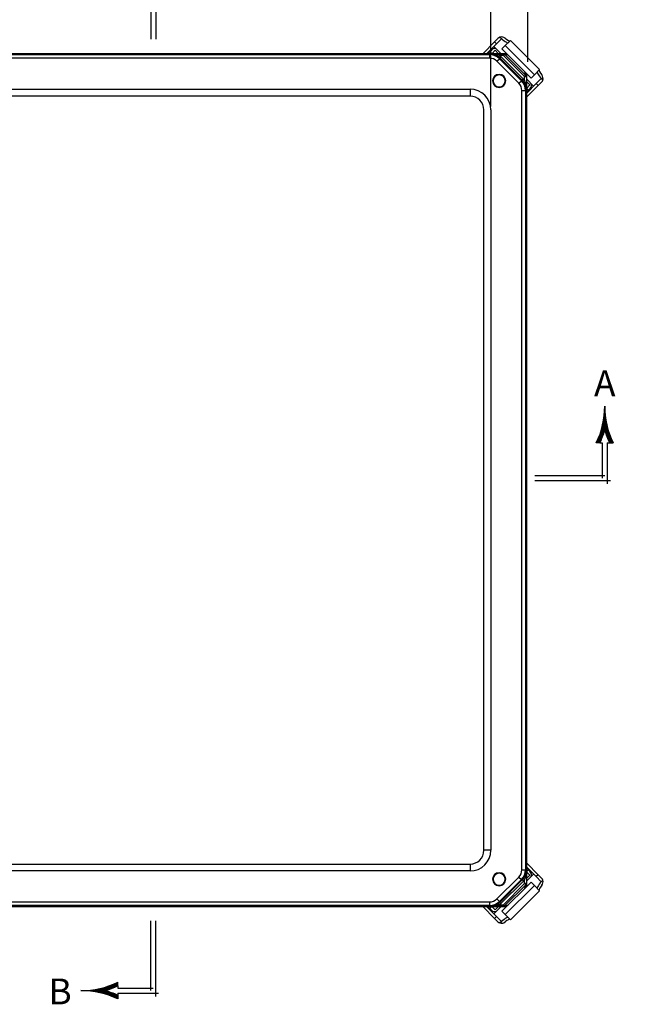
# Model space of a CAD drawing. Units: inches. Extents: x 0 to 96, y 0 to 62.6.
# Drawn here: x 37.7 to 48.8, y 34 to 51.8 of the extents above; entities that cross this region are included whole.
import ezdxf
from ezdxf.enums import TextEntityAlignment as Align

# ---------------------------------------------------------------- set-up
doc = ezdxf.new("R2010")
doc.units = ezdxf.units.IN
doc.header["$MEASUREMENT"] = 0
doc.layers.add('DIM', color=3, linetype='Continuous')
doc.styles.add('COMPLEX', font='ROMANC')
doc.dimstyles.get("Standard").update_dxf_attribs({"dimtxt": 0.18, "dimasz": 0.18, "dimexe": 0.18, "dimexo": 0.0625, "dimgap": 0.09, "dimtad": 0, "dimtih": 1, "dimtoh": 1, "dimdec": 4, "dimzin": 0, "dimdsep": 46, "dimtxsty": 'Standard', "dimcen": 0.09, "dimadec": 0, "dimazin": 0, "dimtfac": 1, "dimtdec": 4, "dimtofl": 0, "dimtmove": 0, "dimatfit": 3, "dimfxl": 1, "dimtolj": 1, "dimtzin": 0, "dimarcsym": 0})

# ---------------------------------------------------------------- blocks, each defined once
blk = doc.blocks.new('*D16')
at = {"layer": 'Defpoints', "color": 0, "transparency": 16777216}
for p in [(46.896, 54.457), (46.896, 51.082), (46.225, 50.208)]:
    blk.add_point(p, dxfattribs=at)
at = {"layer": 'DIM', "color": 0, "lineweight": -2, "transparency": 16777216}
for p, q in [((46.225, 50.271), (46.225, 54.644)), ((46.896, 51.145), (46.896, 54.644)), ((45.944, 54.457), (45.663, 54.457)), ((47.177, 54.457), (47.458, 54.457))]:
    blk.add_line(p, q, dxfattribs=at)
at = {"layer": 'DIM', "color": 0, "transparency": 16777216}
for points in [[(45.944, 54.504), (45.944, 54.41), (46.225, 54.457)], [(47.177, 54.504), (47.177, 54.41), (46.896, 54.457)]]:
    blk.add_solid(points, dxfattribs=at)
at = {"layer": 'DIM', "color": 0, "transparency": 16777216, "insert": (48.255, 54.457), "char_height": 0.2812, "attachment_point": 5}
blk.add_mtext('\\A1;21/32', dxfattribs=at)
blk = doc.blocks.new('*X3')
at = {"color": 0}
for p, q in [((4.169689, 7.33125), (4.172715, 7.33125)), ((4.170138, 7.3375), (4.172266, 7.3375)), ((4.170509, 7.34375), (4.171895, 7.34375)), ((4.170802, 7.35), (4.171602, 7.35)), ((4.171016, 7.35625), (4.171388, 7.35625)), ((4.171152, 7.3625), (4.171252, 7.3625)), ((4.171194, 7.36875), (4.17121, 7.36875)), ((4.160802, 7.26875), (4.181602, 7.26875)), ((4.162056, 7.275), (4.180348, 7.275)), ((4.163227, 7.28125), (4.179177, 7.28125)), ((4.164317, 7.2875), (4.178087, 7.2875)), ((4.165325, 7.29375), (4.177079, 7.29375)), ((4.166253, 7.3), (4.176151, 7.3)), ((4.167099, 7.30625), (4.175305, 7.30625)), ((4.167866, 7.3125), (4.174538, 7.3125)), ((4.168553, 7.31875), (4.173851, 7.31875)), ((4.16916, 7.325), (4.173244, 7.325)), ((4.145675, 7.2125), (4.166707, 7.2125)), ((4.147708, 7.21875), (4.168653, 7.21875)), ((4.14965, 7.225), (4.170514, 7.225)), ((4.151503, 7.23125), (4.190901, 7.23125)), ((4.153268, 7.2375), (4.189136, 7.2375)), ((4.154945, 7.24375), (4.187459, 7.24375)), ((4.156537, 7.25), (4.185867, 7.25)), ((4.158043, 7.25625), (4.184361, 7.25625)), ((4.159464, 7.2625), (4.18294, 7.2625)), ((4.17189, 7.225), (4.192754, 7.225)), ((4.17375, 7.21875), (4.194696, 7.21875)), ((4.175697, 7.2125), (4.196729, 7.2125)), ((4.123102, 7.15625), (4.145136, 7.15625)), ((4.126009, 7.1625), (4.147909, 7.1625)), ((4.128812, 7.16875), (4.150585, 7.16875)), ((4.131514, 7.175), (4.153164, 7.175)), ((4.134115, 7.18125), (4.155649, 7.18125)), ((4.136618, 7.1875), (4.158041, 7.1875)), ((4.139024, 7.19375), (4.160342, 7.19375)), ((4.141335, 7.2), (4.162552, 7.2)), ((4.143551, 7.20625), (4.164674, 7.20625)), ((4.17773, 7.20625), (4.198853, 7.20625)), ((4.179852, 7.2), (4.201069, 7.2)), ((4.182062, 7.19375), (4.20338, 7.19375)), ((4.184363, 7.1875), (4.205786, 7.1875)), ((4.186755, 7.18125), (4.208289, 7.18125)), ((4.18924, 7.175), (4.21089, 7.175)), ((4.191819, 7.16875), (4.213592, 7.16875)), ((4.194495, 7.1625), (4.216395, 7.1625)), ((4.197268, 7.15625), (4.219302, 7.15625))]:
    blk.add_line(p, q, dxfattribs=at)
blk = doc.blocks.new('SAAR')
for p, q in [((0.393975, 0.229237), (0.37182, 0.229237)), ((0.393975, 0.229237), (0.4075, 0.229237)), ((0.4075, 0.229237), (0.4075, 0.015)), ((0.4375, 0.229237), (0.451025, 0.229237)), ((0.4375, 0.229237), (0.4375, -0.017923)), ((0.4375, 0.229237), (0.4375, 0.229237)), ((0.451025, 0.229237), (0.47318, 0.229237)), ((0.4225, 0.03), (0, 0.03)), ((0.457132, 0), (0, 0))]:
    blk.add_line(p, q)
for centre, radius, start, end in [((-0.07749, 0.448601), 0.5, 333.977214, 0.364629), ((0.92249, 0.448601), 0.5, 179.635371, 206.022786), ((-0.07749, 0.448601), 0.52, 335.048282, 344.05357), ((0.92249, 0.448601), 0.52, 195.94643, 204.951718)]:
    blk.add_arc(centre, radius, start, end)
blk.add_blockref('*X3', (-3.748702, -6.921648))
at = {"style": 'COMPLEX'}
blk.add_text('A', height=0.156, dxfattribs=at).set_placement((0.423025, 0.511637), align=Align.CENTER)
blk = doc.blocks.new('*D22')
at = {"layer": 'Defpoints', "color": 0, "transparency": 16777216}
for p in [(46.896, 55.584), (46.896, 51.02), (33.012, 50.572)]:
    blk.add_point(p, dxfattribs=at)
at = {"layer": 'DIM', "color": 0, "lineweight": -2, "transparency": 16777216}
for p, q in [((33.012, 50.634), (33.012, 55.772)), ((46.896, 51.082), (46.896, 55.772)), ((33.294, 55.584), (39.016, 55.584)), ((46.614, 55.584), (40.891, 55.584))]:
    blk.add_line(p, q, dxfattribs=at)
at = {"layer": 'DIM', "color": 0, "transparency": 16777216}
for points in [[(33.294, 55.631), (33.294, 55.537), (33.012, 55.584)], [(46.614, 55.631), (46.614, 55.537), (46.896, 55.584)]]:
    blk.add_solid(points, dxfattribs=at)
at = {"layer": 'DIM', "color": 0, "transparency": 16777216, "insert": (39.954, 55.584), "char_height": 0.2812, "attachment_point": 5}
blk.add_mtext('\\A1;13 7/8', dxfattribs=at)
blk = doc.blocks.new('*D23')
at = {"layer": 'Defpoints', "color": 0, "transparency": 16777216}
for p in [(46.225, 54.457), (34.038, 50.208), (46.225, 50.208)]:
    blk.add_point(p, dxfattribs=at)
at = {"layer": 'DIM', "color": 0, "lineweight": -2, "transparency": 16777216}
for p, q in [((34.038, 50.271), (34.038, 54.644)), ((46.225, 50.271), (46.225, 54.644)), ((34.32, 54.457), (39.101, 54.457)), ((45.944, 54.457), (41.163, 54.457))]:
    blk.add_line(p, q, dxfattribs=at)
at = {"layer": 'DIM', "color": 0, "transparency": 16777216}
for points in [[(34.32, 54.504), (34.32, 54.41), (34.038, 54.457)], [(45.944, 54.504), (45.944, 54.41), (46.225, 54.457)]]:
    blk.add_solid(points, dxfattribs=at)
at = {"layer": 'DIM', "color": 0, "transparency": 16777216, "insert": (40.132, 54.457), "char_height": 0.28125, "attachment_point": 5}
blk.add_mtext('\\A1;12 3/16', dxfattribs=at)
blk = doc.blocks.new('*X9')
at = {"color": 0}
for p, q in [((4.169689, 7.33125), (4.172715, 7.33125)), ((4.170138, 7.3375), (4.172266, 7.3375)), ((4.170509, 7.34375), (4.171895, 7.34375)), ((4.170802, 7.35), (4.171602, 7.35)), ((4.171016, 7.35625), (4.171388, 7.35625)), ((4.171152, 7.3625), (4.171252, 7.3625)), ((4.171194, 7.36875), (4.17121, 7.36875)), ((4.160802, 7.26875), (4.181602, 7.26875)), ((4.162056, 7.275), (4.180348, 7.275)), ((4.163227, 7.28125), (4.179177, 7.28125)), ((4.164317, 7.2875), (4.178087, 7.2875)), ((4.165325, 7.29375), (4.177079, 7.29375)), ((4.166253, 7.3), (4.176151, 7.3)), ((4.167099, 7.30625), (4.175305, 7.30625)), ((4.167866, 7.3125), (4.174538, 7.3125)), ((4.168553, 7.31875), (4.173851, 7.31875)), ((4.16916, 7.325), (4.173244, 7.325)), ((4.145675, 7.2125), (4.166707, 7.2125)), ((4.147708, 7.21875), (4.168653, 7.21875)), ((4.14965, 7.225), (4.170514, 7.225)), ((4.151503, 7.23125), (4.190901, 7.23125)), ((4.153268, 7.2375), (4.189136, 7.2375)), ((4.154945, 7.24375), (4.187459, 7.24375)), ((4.156537, 7.25), (4.185867, 7.25)), ((4.158043, 7.25625), (4.184361, 7.25625)), ((4.159464, 7.2625), (4.18294, 7.2625)), ((4.17189, 7.225), (4.192754, 7.225)), ((4.17375, 7.21875), (4.194696, 7.21875)), ((4.175697, 7.2125), (4.196729, 7.2125)), ((4.123102, 7.15625), (4.145136, 7.15625)), ((4.126009, 7.1625), (4.147909, 7.1625)), ((4.128812, 7.16875), (4.150585, 7.16875)), ((4.131514, 7.175), (4.153164, 7.175)), ((4.134115, 7.18125), (4.155649, 7.18125)), ((4.136618, 7.1875), (4.158041, 7.1875)), ((4.139024, 7.19375), (4.160342, 7.19375)), ((4.141335, 7.2), (4.162552, 7.2)), ((4.143551, 7.20625), (4.164674, 7.20625)), ((4.17773, 7.20625), (4.198853, 7.20625)), ((4.179852, 7.2), (4.201069, 7.2)), ((4.182062, 7.19375), (4.20338, 7.19375)), ((4.184363, 7.1875), (4.205786, 7.1875)), ((4.186755, 7.18125), (4.208289, 7.18125)), ((4.18924, 7.175), (4.21089, 7.175)), ((4.191819, 7.16875), (4.213592, 7.16875)), ((4.194495, 7.1625), (4.216395, 7.1625)), ((4.197268, 7.15625), (4.219302, 7.15625))]:
    blk.add_line(p, q, dxfattribs=at)
blk = doc.blocks.new('SBBB')
for p, q in [((-0.03, -0.4225), (-0.03, 0)), ((0, -0.457132), (0, 0)), ((-0.229237, -0.393975), (-0.229237, -0.37182)), ((-0.229237, -0.393975), (-0.229237, -0.4075)), ((-0.229237, -0.4075), (-0.015, -0.4075)), ((-0.229237, -0.4375), (-0.229237, -0.451025)), ((-0.229237, -0.4375), (0.017923, -0.4375)), ((-0.229237, -0.4375), (-0.229237, -0.4375)), ((-0.229237, -0.451025), (-0.229237, -0.47318))]:
    blk.add_line(p, q)
for centre, radius, start, end in [((-0.448601, 0.07749), 0.5, 269.635371, 296.022786), ((-0.448601, 0.07749), 0.52, 285.94643, 294.951718), ((-0.448601, -0.92249), 0.5, 63.977214, 90.364629), ((-0.448601, -0.92249), 0.52, 65.048282, 74.05357)]:
    blk.add_arc(centre, radius, start, end)
at = {"xscale": -1, "rotation": 90}
blk.add_blockref('*X9', (6.921648, 3.748702), dxfattribs=at)
at = {"style": 'COMPLEX'}
blk.add_text('B', height=0.156, dxfattribs=at).set_placement((-0.577878, -0.505365), align=Align.CENTER)
blk = doc.blocks.new('*X7')
at = {"color": 0}
for p, q in [((4.169689, 7.33125), (4.172715, 7.33125)), ((4.170138, 7.3375), (4.172266, 7.3375)), ((4.170509, 7.34375), (4.171895, 7.34375)), ((4.170802, 7.35), (4.171602, 7.35)), ((4.171016, 7.35625), (4.171388, 7.35625)), ((4.171152, 7.3625), (4.171252, 7.3625)), ((4.171194, 7.36875), (4.17121, 7.36875)), ((4.160802, 7.26875), (4.181602, 7.26875)), ((4.162056, 7.275), (4.180348, 7.275)), ((4.163227, 7.28125), (4.179177, 7.28125)), ((4.164317, 7.2875), (4.178087, 7.2875)), ((4.165325, 7.29375), (4.177079, 7.29375)), ((4.166253, 7.3), (4.176151, 7.3)), ((4.167099, 7.30625), (4.175305, 7.30625)), ((4.167866, 7.3125), (4.174538, 7.3125)), ((4.168553, 7.31875), (4.173851, 7.31875)), ((4.16916, 7.325), (4.173244, 7.325)), ((4.145675, 7.2125), (4.166707, 7.2125)), ((4.147708, 7.21875), (4.168653, 7.21875)), ((4.14965, 7.225), (4.170514, 7.225)), ((4.151503, 7.23125), (4.190901, 7.23125)), ((4.153268, 7.2375), (4.189136, 7.2375)), ((4.154945, 7.24375), (4.187459, 7.24375)), ((4.156537, 7.25), (4.185867, 7.25)), ((4.158043, 7.25625), (4.184361, 7.25625)), ((4.159464, 7.2625), (4.18294, 7.2625)), ((4.17189, 7.225), (4.192754, 7.225)), ((4.17375, 7.21875), (4.194696, 7.21875)), ((4.175697, 7.2125), (4.196729, 7.2125)), ((4.123102, 7.15625), (4.145136, 7.15625)), ((4.126009, 7.1625), (4.147909, 7.1625)), ((4.128812, 7.16875), (4.150585, 7.16875)), ((4.131514, 7.175), (4.153164, 7.175)), ((4.134115, 7.18125), (4.155649, 7.18125)), ((4.136618, 7.1875), (4.158041, 7.1875)), ((4.139024, 7.19375), (4.160342, 7.19375)), ((4.141335, 7.2), (4.162552, 7.2)), ((4.143551, 7.20625), (4.164674, 7.20625)), ((4.17773, 7.20625), (4.198853, 7.20625)), ((4.179852, 7.2), (4.201069, 7.2)), ((4.182062, 7.19375), (4.20338, 7.19375)), ((4.184363, 7.1875), (4.205786, 7.1875)), ((4.186755, 7.18125), (4.208289, 7.18125)), ((4.18924, 7.175), (4.21089, 7.175)), ((4.191819, 7.16875), (4.213592, 7.16875)), ((4.194495, 7.1625), (4.216395, 7.1625)), ((4.197268, 7.15625), (4.219302, 7.15625))]:
    blk.add_line(p, q, dxfattribs=at)
blk = doc.blocks.new('SBBT')
for p, q in [((-0.229237, 0.451025), (-0.229237, 0.47318)), ((-0.229237, 0.4375), (-0.229237, 0.451025)), ((-0.229237, 0.4375), (-0.229237, 0.4375)), ((-0.229237, 0.4375), (0.017923, 0.4375)), ((-0.03, 0.4225), (-0.03, 0)), ((0, 0.457132), (0, 0)), ((-0.229237, 0.393975), (-0.229237, 0.4075)), ((-0.229237, 0.4075), (-0.015, 0.4075)), ((-0.229237, 0.393975), (-0.229237, 0.37182))]:
    blk.add_line(p, q)
for centre, radius, start, end in [((-0.448601, 0.92249), 0.5, 269.635371, 296.022786), ((-0.448601, -0.07749), 0.5, 63.977214, 90.364629), ((-0.448601, 0.92249), 0.52, 285.94643, 294.951718), ((-0.448601, -0.07749), 0.52, 65.048282, 74.05357)]:
    blk.add_arc(centre, radius, start, end)
at = {"rotation": 90}
blk.add_blockref('*X7', (6.921648, -3.748702), dxfattribs=at)
at = {"style": 'COMPLEX'}
blk.add_text('B', height=0.156, dxfattribs=at).set_placement((-0.583864, 0.338139), align=Align.CENTER)

msp = doc.modelspace()

# ---------------------------------------------------------------- linework, layer by layer
for p, q in [((46.355376, 51.505309), (46.292958, 51.44289)), ((46.328313, 51.407535), (46.419418, 51.49864)), ((46.390726, 51.527397), (46.390693, 51.527364)), ((46.419418, 51.49864), (46.390693, 51.527364)), ((46.583175, 51.468649), (46.488315, 51.37379)), ((47.110676, 50.941148), (46.583175, 51.468649)), ((46.084533, 51.234466), (46.292958, 51.44289)), ((46.328313, 51.407535), (46.155244, 51.234466)), ((46.206883, 51.264892), (46.240717, 51.298726)), ((46.247168, 51.234466), (46.302045, 51.289343)), ((46.405756, 51.234466), (46.2805, 51.359722)), ((46.292958, 51.44289), (46.328313, 51.407535)), ((46.302045, 51.289343), (46.356921, 51.234466)), ((46.42772, 51.313194), (46.488315, 51.37379)), ((46.955221, 50.785693), (46.42772, 51.313194)), ((47.015817, 50.846288), (46.488315, 51.37379)), ((33.675283, 51.234466), (46.506448, 51.234466)), ((33.685264, 51.210369), (46.203722, 51.210369)), ((46.203722, 51.146067), (33.685264, 51.146067)), ((46.206883, 51.264892), (46.176457, 51.234466)), ((46.203722, 51.210369), (46.210975, 51.22788)), ((46.203722, 51.210369), (46.203722, 51.146067)), ((46.206883, 51.264892), (46.237309, 51.234466)), ((46.210975, 51.22788), (46.453974, 51.22788)), ((46.334922, 51.091722), (46.380391, 51.137191)), ((46.384133, 51.196649), (46.364797, 51.172126)), ((46.386771, 51.152595), (46.380391, 51.137191)), ((46.380391, 51.137191), (46.779218, 50.738364)), ((46.453974, 51.196649), (46.384133, 51.196649)), ((46.408855, 51.174679), (46.386771, 51.152595)), ((46.794622, 50.744744), (46.386771, 51.152595)), ((46.408855, 51.174679), (46.816706, 50.766828)), ((46.453974, 51.22788), (46.453974, 51.196649)), ((46.474182, 51.216858), (46.453974, 51.196649)), ((46.838676, 50.811947), (46.453974, 51.196649)), ((46.474182, 51.216858), (46.858885, 50.832155)), ((46.733749, 50.692895), (46.334922, 51.091722)), ((47.015817, 50.846288), (47.110676, 50.941148)), ((46.816706, 50.766828), (46.794622, 50.744744)), ((46.858885, 50.832155), (46.838676, 50.811947)), ((46.838676, 50.742106), (46.838676, 50.811947)), ((46.838676, 50.811947), (46.869907, 50.811947)), ((46.869907, 50.811947), (46.869907, 50.568948)), ((46.876493, 36.115511), (46.876493, 50.864421)), ((47.001749, 50.638473), (46.876493, 50.763729)), ((47.015817, 50.846288), (46.955221, 50.785693)), ((47.140667, 50.777391), (47.049562, 50.686286)), ((47.169391, 50.748666), (47.140667, 50.777391)), ((47.169391, 50.748666), (47.169424, 50.748699)), ((34.413493, 50.583276), (45.850302, 50.583276)), ((45.850302, 50.583276), (45.850302, 50.458276)), ((46.266512, 50.73386), (46.256512, 50.73386)), ((46.485262, 50.73386), (46.495262, 50.73386)), ((46.733749, 50.692895), (46.779218, 50.738364)), ((46.779218, 50.738364), (46.794622, 50.744744)), ((46.838676, 50.742106), (46.814153, 50.72277)), ((46.869907, 50.568948), (46.852396, 50.561695)), ((46.876493, 50.714894), (46.93137, 50.660018)), ((46.876493, 50.513217), (47.049562, 50.686286)), ((46.93137, 50.660018), (46.876493, 50.605141)), ((46.876493, 50.442506), (47.084917, 50.650931)), ((46.876493, 50.595282), (46.906919, 50.564856)), ((46.906919, 50.564856), (46.940753, 50.598691)), ((47.049562, 50.686286), (47.084917, 50.650931)), ((47.147336, 50.713349), (47.084917, 50.650931)), ((45.850302, 50.458276), (34.413493, 50.458276)), ((46.788093, 36.418238), (46.788093, 50.561695)), ((46.788093, 50.561695), (46.852396, 50.561695)), ((46.852396, 50.561695), (46.852396, 36.418238)), ((46.906919, 50.564856), (46.876493, 50.53443)), ((46.100302, 36.771657), (46.100302, 50.208276)), ((46.225302, 50.208276), (46.225302, 36.771657)), ((46.225302, 36.771657), (46.100302, 36.771657)), ((34.413493, 36.521657), (45.850302, 36.521657)), ((45.850302, 36.521657), (45.850302, 36.396657)), ((46.876493, 36.537426), (47.084917, 36.329001)), ((47.049562, 36.293646), (46.876493, 36.466715)), ((45.850302, 36.396657), (34.413493, 36.396657)), ((46.334922, 35.88821), (46.733749, 36.287038)), ((46.733749, 36.287038), (46.779218, 36.241569)), ((46.788093, 36.418238), (46.852396, 36.418238)), ((46.852396, 36.418238), (46.869907, 36.410984)), ((46.869907, 36.410984), (46.869907, 36.168021)), ((46.906919, 36.415076), (46.876493, 36.445502)), ((46.906919, 36.415076), (46.876493, 36.38465)), ((46.876493, 36.374791), (46.93137, 36.319915)), ((46.876493, 36.216203), (47.001749, 36.341459)), ((46.93137, 36.319915), (46.876493, 36.265038)), ((46.906919, 36.415076), (46.940753, 36.381242)), ((47.084917, 36.329001), (47.049562, 36.293646)), ((47.049562, 36.293646), (47.140667, 36.202541)), ((47.147336, 36.266583), (47.084917, 36.329001)), ((46.266512, 36.246072), (46.256512, 36.246072)), ((46.779218, 36.241569), (46.380391, 35.842741)), ((46.386771, 35.827337), (46.794622, 36.235188)), ((46.816706, 36.213104), (46.408855, 35.805253)), ((46.42772, 35.666738), (46.955221, 36.194239)), ((46.453938, 35.783283), (46.838676, 36.168021)), ((46.858885, 36.147813), (46.474146, 35.763074)), ((46.485262, 36.246072), (46.495262, 36.246072)), ((46.488315, 35.606142), (47.015817, 36.133644)), ((46.794622, 36.235188), (46.779218, 36.241569)), ((46.816706, 36.213104), (46.794622, 36.235188)), ((46.838676, 36.237826), (46.814153, 36.257162)), ((46.838676, 36.168021), (46.838676, 36.237826)), ((46.858885, 36.147813), (46.838676, 36.168021)), ((46.869907, 36.168021), (46.838676, 36.168021)), ((46.955221, 36.194239), (47.015817, 36.133644)), ((47.110676, 36.038785), (47.015817, 36.133644)), ((47.140667, 36.202541), (47.169391, 36.231266)), ((47.169424, 36.231233), (47.169391, 36.231266)), ((46.583175, 35.511283), (47.110676, 36.038785)), ((46.506448, 35.745466), (33.675283, 35.745466)), ((33.685264, 35.833866), (46.203722, 35.833866)), ((46.203722, 35.769563), (33.685264, 35.769563)), ((46.084533, 35.745466), (46.292958, 35.537042)), ((46.155244, 35.745466), (46.328313, 35.572397)), ((46.206883, 35.71504), (46.176457, 35.745466)), ((46.203722, 35.833866), (46.203722, 35.769563)), ((46.210975, 35.752052), (46.203722, 35.769563)), ((46.237309, 35.745466), (46.206883, 35.71504)), ((46.453938, 35.752052), (46.210975, 35.752052)), ((46.302045, 35.69059), (46.247168, 35.745466)), ((46.2805, 35.62021), (46.405756, 35.745466)), ((46.356921, 35.745466), (46.302045, 35.69059)), ((46.334922, 35.88821), (46.380391, 35.842741)), ((46.384133, 35.783283), (46.364797, 35.807806)), ((46.380391, 35.842741), (46.386771, 35.827337)), ((46.384133, 35.783283), (46.453938, 35.783283)), ((46.408855, 35.805253), (46.386771, 35.827337)), ((46.453938, 35.783283), (46.453938, 35.752052)), ((46.474146, 35.763074), (46.453938, 35.783283)), ((46.206883, 35.71504), (46.240717, 35.681206)), ((46.328313, 35.572397), (46.292958, 35.537042)), ((46.419418, 35.481292), (46.328313, 35.572397)), ((46.488315, 35.606142), (46.42772, 35.666738)), ((46.488315, 35.606142), (46.583175, 35.511283)), ((46.355376, 35.474623), (46.292958, 35.537042)), ((46.390693, 35.452568), (46.419418, 35.481292)), ((46.390693, 35.452568), (46.390726, 35.452535))]:
    msp.add_line(p, q)
for centre, radius, start, end in [((46.419153, 51.442488), 0.089521, 108.5367573, 135.4327116), ((46.420356, 51.430302), 0.101562, 50.0730071, 106.9701316), ((46.203691, 50.960449), 0.249921, 45.0069397, 89.9930603), ((46.203595, 50.960216), 0.185851, 45.0390648, 89.9609352), ((46.204885, 50.97106), 0.256895, 51.5039572, 88.6415765), ((46.211906, 50.735891), 0.491941, 69.5047283, 90.1084398), ((46.375887, 50.73386), 0.119375, 0, 180), ((46.375887, 50.73386), 0.109375, 0, 180), ((47.084511, 50.777129), 0.089525, 314.5679323, 341.4625988), ((47.071689, 50.778195), 0.102142, 343.2064078, 39.7541891), ((45.850302, 50.208276), 0.375, 0, 90), ((46.375887, 50.73386), 0.119375, 180, 0), ((46.375887, 50.73386), 0.109375, 180, 0), ((46.602243, 50.561568), 0.185851, 0.0390648, 44.9609352), ((46.602476, 50.561664), 0.249921, 0.0069397, 44.9930603), ((46.61358, 50.563003), 0.256412, 1.3286815, 38.5392455), ((46.377918, 50.569879), 0.491941, 359.8915604, 20.4952719), ((45.850302, 50.208276), 0.25, 0, 90), ((45.850302, 36.771657), 0.25, 270, 0), ((45.850302, 36.771657), 0.375, 270, 0), ((46.375887, 36.246072), 0.119375, 0, 180), ((46.375887, 36.246072), 0.109375, 0, 180), ((46.602243, 36.418364), 0.185851, 315.0390648, 359.9609352), ((46.602476, 36.418268), 0.249921, 315.0069375, 359.9930625), ((46.613087, 36.417074), 0.256895, 321.5039572, 358.6415765), ((46.377918, 36.410053), 0.491941, 339.5047283, 0.1084398), ((46.375887, 36.246072), 0.119375, 180, 0), ((46.375887, 36.246072), 0.109375, 180, 0), ((47.084515, 36.202806), 0.089521, 18.5367573, 45.4327116), ((47.072329, 36.201603), 0.101562, 320.0730071, 16.9701316), ((46.203595, 36.019716), 0.185851, 270.0390648, 314.9609352), ((46.203691, 36.019483), 0.249921, 270.0069397, 314.9930603), ((46.20503, 36.008379), 0.256412, 271.3286815, 308.5392455), ((46.211906, 36.244041), 0.491941, 269.8915604, 290.4952719), ((46.419156, 35.537448), 0.089525, 224.5679323, 251.4625988), ((46.420222, 35.55027), 0.102142, 253.2064078, 309.7541891)]:
    msp.add_arc(centre, radius, start, end)
for centre, major_axis, ratio, start_param, end_param in [((46.41004, 51.559973), (-0.132229, 0.132229), 0.196459566, 1.620964012, 3.141592654), ((46.444707, 51.594639), (-0.132229, 0.132229), 0.196459566, 2.072914601, 3.141592654), ((46.304357, 51.235087), (-0.06364, 0.06364), 0.918239148, 5.243410773, 6.283185307), ((46.453974, 51.196649), (-0.001844, 0.031196), 0.860638099, 5.365138145, 6.214595946), ((47.236666, 50.80268), (-0.132229, 0.132229), 0.196459566, 0, 1.068678052), ((46.838676, 50.811947), (0.031196, -0.001844), 0.860638099, 0.068589361, 0.918047162), ((47.202, 50.768013), (-0.132229, 0.132229), 0.196459566, 0, 1.520628641), ((46.877114, 50.66233), (-0.06364, 0.06364), 0.918239148, 3.141592654, 4.181367187), ((46.877114, 36.317602), (0.06364, 0.06364), 0.918239148, 5.243410773, 6.283185307), ((46.838676, 36.168021), (0.031196, 0.001844), 0.860638099, 5.365138145, 6.214595946), ((47.202, 36.211919), (0.132229, 0.132229), 0.196459566, 1.620964012, 3.141592654), ((47.236666, 36.177253), (0.132229, 0.132229), 0.196459566, 2.072914601, 3.141592654), ((46.453938, 35.783283), (-0.001844, -0.031196), 0.860638099, 0.068589361, 0.918047162), ((46.304357, 35.744846), (0.06364, 0.06364), 0.918239148, 3.141592654, 4.181367187), ((46.41004, 35.419959), (0.132229, 0.132229), 0.196459566, 0, 1.520628641), ((46.444707, 35.385293), (0.132229, 0.132229), 0.196459566, 0, 1.068678052)]:
    msp.add_ellipse(centre, major_axis=major_axis, ratio=ratio, start_param=start_param, end_param=end_param)
for points, weights in [([(46.386771, 51.152595), (46.379834, 51.159533), (46.372501, 51.166051), (46.364797, 51.172126)], [1, 0.998846783413, 0.998846783413, 1]), ([(46.384133, 51.196649), (46.3928, 51.189816), (46.40105, 51.182484), (46.408855, 51.174679)], [1, 0.998846783413, 0.998846783413, 1]), ([(46.453974, 51.22788), (46.464285, 51.22849), (46.483608, 51.229009), (46.511623, 51.229291)], [1, 0.852221391537, 0.754085274865, 0.705591649983]), ([(46.539421, 51.201493), (46.507356, 51.209512), (46.484856, 51.214751), (46.474182, 51.216858)], [0.684154734481, 0.711186048104, 0.816467803277, 1]), ([(46.816706, 50.766828), (46.824511, 50.759023), (46.831843, 50.750773), (46.838676, 50.742106)], [1, 0.998846783413, 0.998846783413, 1]), ([(46.858885, 50.832155), (46.856778, 50.842829), (46.851539, 50.865329), (46.84352, 50.897394)], [1, 0.816467803277, 0.711186048104, 0.684154734481]), ([(46.871318, 50.869596), (46.871036, 50.841581), (46.870517, 50.822258), (46.869907, 50.811947)], [0.705591649983, 0.754085274865, 0.852221391537, 1]), ([(46.814153, 50.72277), (46.808078, 50.730474), (46.80156, 50.737807), (46.794622, 50.744744)], [1, 0.998846783413, 0.998846783413, 1]), ([(46.794622, 36.235188), (46.80156, 36.242125), (46.808078, 36.249458), (46.814153, 36.257162)], [1, 0.998846783413, 0.998846783413, 1]), ([(46.838676, 36.237826), (46.831843, 36.229159), (46.824511, 36.220909), (46.816706, 36.213104)], [1, 0.998846783413, 0.998846783413, 1]), ([(46.843508, 36.082526), (46.851533, 36.114614), (46.856777, 36.137132), (46.858885, 36.147813)], [0.684116555453, 0.711086796718, 0.816381278234, 1]), ([(46.869907, 36.168021), (46.870517, 36.157705), (46.871037, 36.13837), (46.871318, 36.110336)], [1, 0.852156551095, 0.75399496617, 0.705515245225]), ([(46.364797, 35.807806), (46.372501, 35.813881), (46.379834, 35.820399), (46.386771, 35.827337)], [1, 0.998846783413, 0.998846783413, 1]), ([(46.408855, 35.805253), (46.40105, 35.797448), (46.3928, 35.790117), (46.384133, 35.783283)], [1, 0.998846783413, 0.998846783413, 1]), ([(46.511623, 35.750641), (46.483589, 35.750922), (46.464254, 35.751442), (46.453938, 35.752052)], [0.705515245225, 0.75399496617, 0.852156551095, 1]), ([(46.474146, 35.763074), (46.484827, 35.765183), (46.507345, 35.770426), (46.539433, 35.778451)], [1, 0.816381278234, 0.711086796718, 0.684116555453])]:
    msp.add_rational_spline(points, weights, degree=3)

# ---------------------------------------------------------------- block references
at = {"layer": 'DIM', "xscale": 3, "yscale": 3, "zscale": 3}
for name, p in [('SBBT', (40.144056, 51.493044)), ('SAAR', (47.024082, 43.478026)), ('SBBB', (40.144056, 35.493044))]:
    msp.add_blockref(name, p, dxfattribs=at)

# ---------------------------------------------------------------- dimensions: what is measured, and where the dimension line sits
at = {"layer": 'DIM'}
for base, p1, p2, picture, middle in [((46.895506, 55.584101), (33.012493, 50.571676), (46.895506, 51.019923), '*D22', (39.954, 55.584101)), ((46.225302, 54.456879), (34.038493, 50.208276), (46.225302, 50.208276), '*D23', (40.131898, 54.456879))]:
    dim = msp.add_linear_dim(base=base, p1=p1, p2=p2, dimstyle='Standard', override={"dimtxt": 0.28125, "dimasz": 0.28125, "dimexe": 0.1875, "dimgap": 0.1875, "dimdec": 5, "dimlunit": 5, "dimcen": 0.09375, "dimatfit": 0, "dimfrac": 2}, dxfattribs=at)
    dim.commit()
    dim.dimension.update_dxf_attribs({"geometry": picture, "text_midpoint": middle, "dimtype": 160})
dim = msp.add_linear_dim(base=(46.895506, 54.456879), p1=(46.225302, 50.208276), p2=(46.895506, 51.082423), dimstyle='Standard', override={"dimtxt": 0.28125, "dimasz": 0.28125, "dimexe": 0.1875, "dimgap": 0.1875, "dimdec": 5, "dimlunit": 5, "dimcen": 0.09375, "dimatfit": 0, "dimfrac": 2}, dxfattribs=at)
dim.commit()
dim.dimension.update_dxf_attribs({"geometry": '*D16', "text_midpoint": (48.254881, 54.456879)})

doc.saveas('drawing.dxf')
